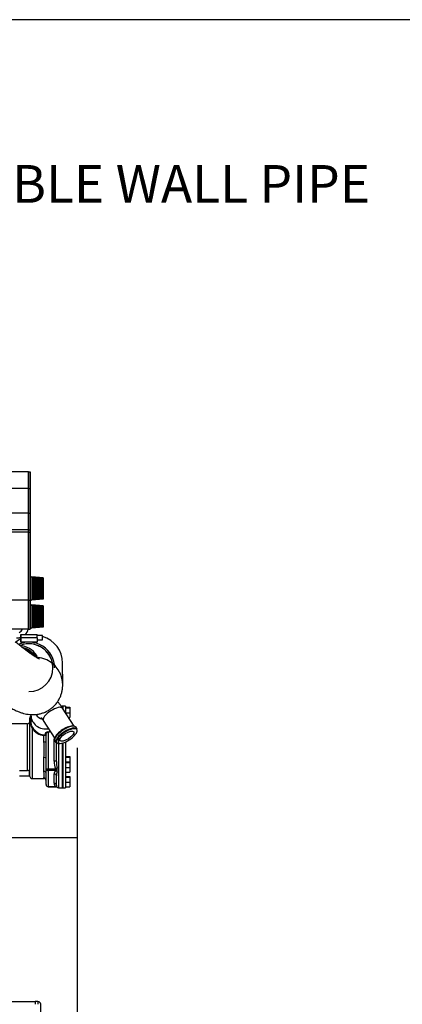
# Model space of a CAD drawing. Units: millimetres. Extents: x 0 to 201, y 0 to 289.
# Drawn here: x 86 to 107, y 234 to 289 of the extents above; entities that cross this region are included whole.
import ezdxf
from ezdxf import colors
from ezdxf.entities.mleader import LeaderData, LeaderLine
from ezdxf.enums import TextEntityAlignment as Align
from ezdxf.lldxf.tags import DXFTag
from ezdxf.math import Vec2, Vec3

# ---------------------------------------------------------------- set-up
doc = ezdxf.new("R2010")
doc.units = ezdxf.units.MM
for name, color, linetype in [('13810247', 7, 'Continuous'), ('13811027_CODO', 7, 'Continuous'), ('17011022', 7, 'Continuous'), ('17011028', 7, 'Continuous'), ('17310042', 7, 'Continuous'), ('17310043.1', 7, 'Continuous'), ('17310043.2', 7, 'Continuous'), ('19411034', 7, 'Continuous'), ('31211002_TAPA_BO', 7, 'Continuous'), ('31211003_JUNTA_T', 7, 'Continuous'), ('33411001_CUERPO_', 7, 'Continuous'), ('54082032_ABRAZAD', 7, 'Continuous'), ('54102104_M5_X_10', 7, 'Continuous'), ('60539019', 7, 'Continuous'), ('60573041.01', 7, 'Continuous'), ('DV6_Predeterminado', 7, 'Continuous'), ('Predeterminado', 7, 'Continuous')]:
    doc.layers.add(name, color=color, linetype=linetype)
doc.styles.add('SEACAD_Arial', font='arial.ttf')
tags = doc.linetypes.add('DIVIDE2', pattern=[15.875, 6.35, -3.175, 0, -3.175, 0, -3.175]).pattern_tags.tags
tags[14:15] = [DXFTag(74, 4), DXFTag(75, 0), DXFTag(340, '0'), DXFTag(46, 0.0), DXFTag(50, 0.0), DXFTag(44, 0.0), DXFTag(45, 0.0)]
tags[12:13] = [DXFTag(74, 4), DXFTag(75, 0), DXFTag(340, '0'), DXFTag(46, 0.0), DXFTag(50, 0.0), DXFTag(44, 0.0), DXFTag(45, 0.0)]
tags[10:11] = [DXFTag(74, 4), DXFTag(75, 0), DXFTag(340, '0'), DXFTag(46, 0.0), DXFTag(50, 0.0), DXFTag(44, 0.0), DXFTag(45, 0.0)]
tags[8:9] = [DXFTag(74, 4), DXFTag(75, 0), DXFTag(340, '0'), DXFTag(46, 0.0), DXFTag(50, 0.0), DXFTag(44, 0.0), DXFTag(45, 0.0)]
tags[6:7] = [DXFTag(74, 4), DXFTag(75, 0), DXFTag(340, '0'), DXFTag(46, 0.0), DXFTag(50, 0.0), DXFTag(44, 0.0), DXFTag(45, 0.0)]
tags[4:5] = [DXFTag(74, 4), DXFTag(75, 0), DXFTag(340, '0'), DXFTag(46, 0.0), DXFTag(50, 0.0), DXFTag(44, 0.0), DXFTag(45, 0.0)]
doc.dimstyles.new('SOLE', dxfattribs={"dimtxt": 2.08, "dimasz": 1.664, "dimexe": 1.04, "dimexo": 1.04, "dimgap": 0.52, "dimtad": 1, "dimlfac": 16.666667, "dimdsep": 46, "dimtxsty": 'SEACAD_Arial', "dimblk1": '_SE_FILLED', "dimblk2": '_SE_FILLED', "dimsah": 1, "dimcen": 1.04, "dimadec": 0, "dimazin": 0, "dimtfac": 0.7, "dimtdec": 3, "dimtmove": 0, "dimatfit": 3, "dimfxl": 1, "dimarcsym": 0})

# ---------------------------------------------------------------- blocks, each defined once
blk = doc.blocks.new('SE5')
at = {"layer": '13810247', "color": 7, "linetype": 'Continuous'}
for p, q in [((86.961, 257.849), (86.961, 257.846)), ((87.591, 257.792), (86.961, 257.849)), ((86.961, 257.846), (86.961, 257.833)), ((87.591, 257.789), (86.961, 257.846)), ((86.961, 257.833), (86.961, 257.81)), ((87.591, 257.777), (86.961, 257.833)), ((86.961, 257.81), (86.961, 257.777)), ((87.591, 257.756), (86.961, 257.81)), ((86.961, 257.777), (86.961, 257.735)), ((87.591, 257.726), (86.961, 257.777)), ((86.961, 257.735), (86.961, 257.685)), ((87.591, 257.688), (86.961, 257.735)), ((86.961, 257.685), (86.961, 257.628)), ((87.591, 257.643), (86.961, 257.685)), ((86.961, 257.631), (87.591, 257.593)), ((86.961, 257.628), (86.961, 257.563)), ((87.591, 257.59), (86.961, 257.628)), ((86.961, 257.572), (87.591, 257.54)), ((86.961, 257.563), (86.961, 257.494)), ((87.591, 257.532), (86.961, 257.563)), ((86.961, 257.494), (86.961, 257.419)), ((87.591, 257.468), (86.961, 257.494)), ((87.591, 257.792), (87.591, 257.789)), ((87.591, 257.789), (87.591, 257.777)), ((87.591, 257.777), (87.591, 257.756)), ((87.591, 257.756), (87.591, 257.726)), ((87.591, 257.726), (87.591, 257.688)), ((87.591, 257.688), (87.591, 257.646)), ((87.591, 257.646), (87.591, 257.64)), ((87.591, 257.643), (87.591, 257.599)), ((87.591, 257.599), (87.591, 257.593)), ((87.591, 257.593), (87.591, 257.59)), ((87.591, 257.59), (87.591, 257.547)), ((87.591, 257.547), (87.591, 257.54)), ((87.591, 257.54), (87.591, 257.532)), ((87.591, 257.532), (87.591, 257.489)), ((87.591, 257.489), (87.591, 257.482)), ((87.591, 257.482), (87.591, 257.468)), ((87.591, 257.468), (87.591, 257.427)), ((86.961, 257.419), (86.961, 257.341)), ((87.591, 257.4), (86.961, 257.419)), ((86.961, 257.341), (86.961, 257.261)), ((87.591, 257.329), (86.961, 257.341)), ((86.961, 257.261), (86.961, 257.18)), ((87.591, 257.256), (86.961, 257.261)), ((87.591, 257.182), (86.961, 257.18)), ((86.961, 257.18), (86.961, 257.099)), ((87.591, 257.109), (86.961, 257.099)), ((86.961, 257.099), (86.961, 257.021)), ((87.591, 257.037), (86.961, 257.021)), ((86.961, 257.021), (86.961, 256.944)), ((87.591, 256.967), (86.961, 256.944)), ((86.961, 256.944), (86.961, 256.873)), ((87.591, 256.902), (86.961, 256.873)), ((87.591, 257.427), (87.591, 257.419)), ((87.591, 257.419), (87.591, 257.4)), ((87.591, 257.4), (87.591, 257.361)), ((87.591, 257.361), (87.591, 257.353)), ((87.591, 257.353), (87.591, 257.329)), ((87.591, 257.329), (87.591, 257.292)), ((87.591, 257.292), (87.591, 257.284)), ((87.591, 257.284), (87.591, 257.256)), ((87.591, 257.256), (87.591, 257.223)), ((87.591, 257.223), (87.591, 257.214)), ((87.591, 257.214), (87.591, 257.182)), ((87.591, 257.182), (87.591, 257.152)), ((87.591, 257.152), (87.591, 257.144)), ((87.591, 257.144), (87.591, 257.109)), ((87.591, 257.109), (87.591, 257.083)), ((87.591, 257.083), (87.591, 257.075)), ((87.591, 257.075), (87.591, 257.037)), ((87.591, 257.037), (87.591, 257.016)), ((87.591, 257.016), (87.591, 257.008)), ((87.591, 257.008), (87.591, 256.967)), ((87.591, 256.967), (87.591, 256.952)), ((87.591, 256.952), (87.591, 256.944)), ((87.591, 256.944), (87.591, 256.902)), ((87.591, 256.902), (87.591, 256.891)), ((86.961, 256.873), (86.961, 256.806)), ((87.591, 256.841), (86.961, 256.806)), ((87.591, 256.836), (86.961, 256.801)), ((86.961, 256.806), (86.961, 256.745)), ((87.591, 256.786), (86.961, 256.745)), ((86.961, 256.745), (86.961, 256.692)), ((87.591, 256.737), (86.961, 256.692)), ((87.591, 256.696), (86.961, 256.647)), ((86.961, 256.692), (86.961, 256.647)), ((87.591, 256.663), (86.961, 256.611)), ((86.961, 256.647), (86.961, 256.611)), ((87.591, 256.638), (86.961, 256.584)), ((87.591, 256.623), (86.961, 256.566)), ((87.591, 256.616), (86.961, 256.559)), ((86.961, 256.611), (86.961, 256.584)), ((86.961, 256.584), (86.961, 256.566)), ((86.961, 256.566), (86.961, 256.559)), ((86.961, 256.559), (86.961, 256.559)), ((87.591, 256.891), (87.591, 256.884)), ((87.591, 256.884), (87.591, 256.841)), ((87.591, 256.841), (87.591, 256.836)), ((87.591, 256.836), (87.591, 256.829)), ((87.591, 256.829), (87.591, 256.786)), ((87.591, 256.786), (87.591, 256.781)), ((87.591, 256.781), (87.591, 256.737)), ((87.591, 256.737), (87.591, 256.696)), ((87.591, 256.696), (87.591, 256.663)), ((87.591, 256.663), (87.591, 256.638)), ((87.591, 256.638), (87.591, 256.623)), ((87.591, 256.623), (87.591, 256.616)), ((86.961, 256.303), (86.961, 256.3)), ((87.591, 256.246), (86.961, 256.303)), ((86.961, 256.3), (86.961, 256.286)), ((87.591, 256.243), (86.961, 256.3)), ((86.961, 256.286), (86.961, 256.263)), ((87.591, 256.231), (86.961, 256.286)), ((86.961, 256.263), (86.961, 256.231)), ((87.591, 256.21), (86.961, 256.263)), ((86.961, 256.231), (86.961, 256.189)), ((87.591, 256.18), (86.961, 256.231)), ((86.961, 256.189), (86.961, 256.139)), ((87.591, 256.142), (86.961, 256.189)), ((86.961, 256.139), (86.961, 256.082)), ((87.591, 256.097), (86.961, 256.139)), ((86.961, 256.085), (87.591, 256.047)), ((86.961, 256.082), (86.961, 256.017)), ((87.591, 256.044), (86.961, 256.082)), ((86.961, 256.026), (87.591, 255.994)), ((86.961, 256.017), (86.961, 255.947)), ((87.591, 255.986), (86.961, 256.017)), ((86.961, 255.947), (86.961, 255.873)), ((87.591, 255.922), (86.961, 255.947)), ((86.961, 255.873), (86.961, 255.795)), ((87.591, 255.854), (86.961, 255.873)), ((87.591, 256.246), (87.591, 256.243)), ((87.591, 256.243), (87.591, 256.231)), ((87.591, 256.231), (87.591, 256.21)), ((87.591, 256.21), (87.591, 256.18)), ((87.591, 256.18), (87.591, 256.142)), ((87.591, 256.142), (87.591, 256.099)), ((87.591, 256.099), (87.591, 256.094)), ((87.591, 256.097), (87.591, 256.053)), ((87.591, 256.053), (87.591, 256.047)), ((87.591, 256.047), (87.591, 256.044)), ((87.591, 256.044), (87.591, 256.001)), ((87.591, 256.001), (87.591, 255.994)), ((87.591, 255.994), (87.591, 255.986)), ((87.591, 255.986), (87.591, 255.943)), ((87.591, 255.943), (87.591, 255.935)), ((87.591, 255.935), (87.591, 255.922)), ((87.591, 255.922), (87.591, 255.88)), ((87.591, 255.88), (87.591, 255.873)), ((87.591, 255.873), (87.591, 255.854)), ((87.591, 255.854), (87.591, 255.814)), ((87.591, 255.814), (87.591, 255.806)), ((86.961, 255.795), (86.961, 255.715)), ((87.591, 255.783), (86.961, 255.795)), ((86.961, 255.715), (86.961, 255.634)), ((87.591, 255.71), (86.961, 255.715)), ((87.591, 255.636), (86.961, 255.634)), ((86.961, 255.634), (86.961, 255.553)), ((87.591, 255.563), (86.961, 255.553)), ((86.961, 255.553), (86.961, 255.474)), ((87.591, 255.491), (86.961, 255.474)), ((86.961, 255.474), (86.961, 255.398)), ((87.591, 255.421), (86.961, 255.398)), ((86.961, 255.398), (86.961, 255.326)), ((87.591, 255.356), (86.961, 255.326)), ((86.961, 255.326), (86.961, 255.26)), ((87.591, 255.295), (86.961, 255.26)), ((87.591, 255.29), (86.961, 255.254)), ((87.591, 255.806), (87.591, 255.783)), ((87.591, 255.783), (87.591, 255.746)), ((87.591, 255.746), (87.591, 255.738)), ((87.591, 255.738), (87.591, 255.71)), ((87.591, 255.71), (87.591, 255.676)), ((87.591, 255.676), (87.591, 255.668)), ((87.591, 255.668), (87.591, 255.636)), ((87.591, 255.636), (87.591, 255.606)), ((87.591, 255.606), (87.591, 255.598)), ((87.591, 255.598), (87.591, 255.563)), ((87.591, 255.563), (87.591, 255.537)), ((87.591, 255.537), (87.591, 255.529)), ((87.591, 255.529), (87.591, 255.491)), ((87.591, 255.491), (87.591, 255.47)), ((87.591, 255.47), (87.591, 255.462)), ((87.591, 255.462), (87.591, 255.421)), ((87.591, 255.421), (87.591, 255.405)), ((87.591, 255.405), (87.591, 255.398)), ((87.591, 255.398), (87.591, 255.356)), ((87.591, 255.356), (87.591, 255.345)), ((87.591, 255.345), (87.591, 255.338)), ((87.591, 255.338), (87.591, 255.295)), ((87.591, 255.295), (87.591, 255.29)), ((87.591, 255.29), (87.591, 255.283)), ((87.591, 255.283), (87.591, 255.24)), ((86.961, 255.26), (86.961, 255.199)), ((87.591, 255.24), (86.961, 255.199)), ((86.961, 255.199), (86.961, 255.146)), ((87.591, 255.191), (86.961, 255.146)), ((87.591, 255.15), (86.961, 255.101)), ((86.961, 255.146), (86.961, 255.101)), ((87.591, 255.117), (86.961, 255.064)), ((86.961, 255.101), (86.961, 255.064)), ((87.591, 255.092), (86.961, 255.037)), ((87.591, 255.077), (86.961, 255.02)), ((87.591, 255.07), (86.961, 255.013)), ((86.961, 255.064), (86.961, 255.037)), ((86.961, 255.037), (86.961, 255.02)), ((86.961, 255.02), (86.961, 255.013)), ((86.961, 255.013), (86.961, 255.013)), ((87.591, 255.24), (87.591, 255.234)), ((87.591, 255.234), (87.591, 255.191)), ((87.591, 255.191), (87.591, 255.15)), ((87.591, 255.15), (87.591, 255.117)), ((87.591, 255.117), (87.591, 255.092)), ((87.591, 255.092), (87.591, 255.077)), ((87.591, 255.077), (87.591, 255.07))]:
    blk.add_line(p, q, dxfattribs=at)
for centre, start, end in [((86.961, 257.759), 90, 180), ((86.961, 256.649), 180, 270), ((86.961, 256.213), 90, 180), ((86.961, 255.103), 180, 270)]:
    blk.add_arc(centre, 0.09, start, end, dxfattribs=at)
for points, weights in [([(86.988, 257.733), (86.974, 257.734), (86.961, 257.736)], [1.00010341631, 1.00005390684, 1]), ([(87.591, 257.646), (87.292, 257.668), (86.961, 257.693)], [1, 1.00132167646, 1]), ([(87.591, 257.599), (87.292, 257.62), (86.961, 257.642)], [1, 1.00132167674, 1]), ([(87.591, 257.547), (87.292, 257.565), (86.961, 257.584)], [1, 1.00132167575, 1]), ([(87.591, 257.489), (87.292, 257.504), (86.961, 257.521)], [1, 1.00132169286, 1]), ([(86.961, 257.507), (87.292, 257.494), (87.591, 257.482)], [1, 1.00132167642, 1]), ([(87.591, 257.427), (87.292, 257.439), (86.961, 257.452)], [1, 1.0013216765, 1]), ([(86.961, 257.438), (87.292, 257.428), (87.591, 257.419)], [1, 1.00132167666, 1]), ([(87.591, 257.361), (87.292, 257.37), (86.961, 257.38)], [1, 1.00132167649, 1]), ([(86.961, 257.365), (87.292, 257.358), (87.591, 257.353)], [1, 1.00132167649, 1]), ([(87.591, 257.292), (87.292, 257.298), (86.961, 257.305)], [1, 1.00132167656, 1]), ([(86.961, 257.289), (87.292, 257.286), (87.591, 257.284)], [1, 1.00132169288, 1]), ([(87.591, 257.223), (87.292, 257.225), (86.961, 257.228)], [1, 1.00132167657, 1]), ([(86.961, 257.212), (87.292, 257.213), (87.591, 257.214)], [1, 1.00132167695, 1]), ([(87.591, 257.152), (87.292, 257.152), (86.961, 257.15)], [1, 1.00132167639, 1]), ([(86.961, 257.135), (87.292, 257.14), (87.591, 257.144)], [1, 1.00132169287, 1]), ([(87.591, 257.083), (87.292, 257.079), (86.961, 257.074)], [1, 1.00132167656, 1]), ([(86.961, 257.059), (87.292, 257.067), (87.591, 257.075)], [1, 1.00132167653, 1]), ([(87.591, 257.016), (87.292, 257.008), (86.961, 257)], [1, 1.0013216765, 1]), ([(86.961, 256.985), (87.292, 256.997), (87.591, 257.008)], [1, 1.0013216927, 1]), ([(87.591, 256.952), (87.292, 256.941), (86.961, 256.929)], [1, 1.00132169296, 1]), ([(86.961, 256.915), (87.292, 256.93), (87.591, 256.944)], [1, 1.00132169311, 1]), ([(87.591, 256.891), (87.292, 256.877), (86.961, 256.862)], [1, 1.0013216765, 1]), ([(86.961, 256.849), (87.292, 256.868), (87.591, 256.884)], [1, 1.00132167655, 1]), ([(86.961, 256.789), (87.292, 256.81), (87.591, 256.829)], [1, 1.00132169319, 1]), ([(86.961, 256.735), (87.292, 256.759), (87.591, 256.781)], [1, 1.00132170769, 1]), ([(86.961, 256.689), (87.205, 256.708), (87.431, 256.726)], [1, 1.00097445544, 1.00051202148]), ([(86.988, 256.187), (86.974, 256.188), (86.961, 256.189)], [1.00010341631, 1.00005390684, 1]), ([(87.591, 256.099), (87.292, 256.122), (86.961, 256.146)], [1, 1.00132167646, 1]), ([(87.591, 256.053), (87.292, 256.073), (86.961, 256.096)], [1, 1.00132167674, 1]), ([(87.591, 256.001), (87.292, 256.018), (86.961, 256.038)], [1, 1.00132167575, 1]), ([(87.591, 255.943), (87.292, 255.958), (86.961, 255.975)], [1, 1.00132169286, 1]), ([(86.961, 255.961), (87.292, 255.948), (87.591, 255.935)], [1, 1.00132167642, 1]), ([(87.591, 255.88), (87.292, 255.893), (86.961, 255.906)], [1, 1.0013216765, 1]), ([(86.961, 255.892), (87.292, 255.882), (87.591, 255.873)], [1, 1.00132167666, 1]), ([(87.591, 255.814), (87.292, 255.824), (86.961, 255.834)], [1, 1.00132167649, 1]), ([(86.961, 255.818), (87.292, 255.812), (87.591, 255.806)], [1, 1.00132167649, 1]), ([(87.591, 255.746), (87.292, 255.752), (86.961, 255.758)], [1, 1.00132167656, 1]), ([(86.961, 255.743), (87.292, 255.74), (87.591, 255.738)], [1, 1.00132169288, 1]), ([(87.591, 255.676), (87.292, 255.679), (86.961, 255.681)], [1, 1.00132167657, 1]), ([(86.961, 255.666), (87.292, 255.667), (87.591, 255.668)], [1, 1.00132167695, 1]), ([(87.591, 255.606), (87.292, 255.605), (86.961, 255.604)], [1, 1.00132167639, 1]), ([(86.961, 255.589), (87.292, 255.594), (87.591, 255.598)], [1, 1.00132169287, 1]), ([(87.591, 255.537), (87.292, 255.533), (86.961, 255.528)], [1, 1.00132167656, 1]), ([(86.961, 255.513), (87.292, 255.521), (87.591, 255.529)], [1, 1.00132167653, 1]), ([(87.591, 255.47), (87.292, 255.462), (86.961, 255.454)], [1, 1.0013216765, 1]), ([(86.961, 255.439), (87.292, 255.451), (87.591, 255.462)], [1, 1.0013216927, 1]), ([(87.591, 255.405), (87.292, 255.395), (86.961, 255.383)], [1, 1.00132169296, 1]), ([(86.961, 255.369), (87.292, 255.384), (87.591, 255.398)], [1, 1.00132169311, 1]), ([(87.591, 255.345), (87.292, 255.331), (86.961, 255.316)], [1, 1.0013216765, 1]), ([(86.961, 255.303), (87.292, 255.321), (87.591, 255.338)], [1, 1.00132167655, 1]), ([(86.961, 255.243), (87.292, 255.264), (87.591, 255.283)], [1, 1.00132169319, 1]), ([(86.961, 255.189), (87.292, 255.213), (87.591, 255.234)], [1, 1.00132170769, 1]), ([(86.961, 255.143), (87.205, 255.162), (87.431, 255.18)], [1, 1.00097445544, 1.00051202148])]:
    blk.add_rational_spline(points, weights, degree=2, dxfattribs=at)
at = {"layer": '13811027_CODO', "color": 7, "linetype": 'Continuous'}
for p, q in [((89.3, 249.604), (88.665, 250.6)), ((87.602, 249.923), (88.237, 248.927)), ((89.466, 249.455), (89.406, 249.549)), ((88.242, 248.808), (88.302, 248.714))]:
    blk.add_line(p, q, dxfattribs=at)
for centre, major_axis, ratio, start_param, end_param in [((88.134, 250.262), (-0.531, -0.338), 0.365998, 3.141593, 6.283185), ((87.759, 250.533), (0.63, 0), 0.906308, 3.648225, 4.369905), ((88.824, 249.179), (0.582, 0.371), 0.365998, 0, 3.141593), ((88.884, 249.084), (-0.582, -0.371), 0.365998, 3.141593, 6.283185), ((88.809, 249.202), (0.557, 0.355), 0.365998, 0.351638, 2.761339), ((88.794, 249.226), (-0.531, -0.338), 0.365998, 3.490754, 5.934024), ((88.899, 249.061), (0.557, 0.355), 0.365998, 0.265184, 2.912531), ((88.899, 249.061), (0.557, 0.355), 0.365998, 3.616802, 6.117888), ((88.899, 249.061), (0.557, 0.355), 0.365998, 0, 0.265184), ((88.899, 249.061), (0.557, 0.355), 0.365998, 6.117888, 6.283185), ((88.899, 249.061), (0.557, 0.355), 0.365998, 2.912531, 3.616802)]:
    blk.add_ellipse(centre, major_axis=major_axis, ratio=ratio, start_param=start_param, end_param=end_param, dxfattribs=at)
blk.add_ellipse((88.899, 249.061), major_axis=(-0.38, -0.242), ratio=0.365998, dxfattribs=at)
for points, knots in [([(88.665, 250.6), (88.648, 250.626), (88.606, 250.691), (88.526, 250.804), (88.45, 250.897), (88.402, 250.948), (88.389, 250.962)], [0, 0, 0, 0, 0.0363631, 0.1084805, 0.1853142, 0.2142947, 0.2142947, 0.2142947, 0.2142947]), ([(87.478, 250.092), (87.478, 250.092), (87.479, 250.091), (87.489, 250.08), (87.515, 250.049), (87.554, 249.997), (87.583, 249.952), (87.602, 249.923)], [0.7966918, 0.7966918, 0.7966918, 0.7966918, 0.8085232, 0.8475669, 0.8913419, 0.9408157, 1, 1, 1, 1])]:
    blk.add_open_spline(points, degree=3, knots=knots, dxfattribs=at)
at = {"layer": '17011022', "color": 7, "linetype": 'Continuous'}
for centre, radius, start, end in [((86.213, 252.835), 1.23, 33.6207, 85.501), ((86.214, 252.835), 1.14, 32.4484, 77.3003), ((86.213, 252.835), 1.08, 40.8691, 69.1679), ((86.214, 252.835), 1.08, 40.3327, 68.5404), ((86.213, 252.835), 1.08, 39.7164, 68.1916), ((87.981, 252.282), 1.454, 121.0874, 124.6323)]:
    blk.add_arc(centre, radius, start, end, dxfattribs=at)
blk.add_open_spline([(87.222, 253.382), (87.224, 253.384), (87.236, 253.395), (87.249, 253.426), (87.253, 253.468), (87.246, 253.504), (87.233, 253.52), (87.229, 253.525)], degree=3, knots=[0, 0, 0, 0, 0.039379, 0.32797, 0.594584, 0.871997, 1, 1, 1, 1], dxfattribs=at)
at = {"layer": '17011028', "color": 7, "linetype": 'Continuous'}
blk.add_line((86.289, 246.868), (86.824, 246.866), dxfattribs=at)
blk.add_ellipse((86.827, 247.526), major_axis=(0.003, 0.66), ratio=0.007557, start_param=2.202472, end_param=3.444258, dxfattribs=at)
at = {"layer": '17310042', "color": 7, "linetype": 'Continuous'}
for major_axis, start_param, end_param in [((-0.36, 0), 1.983629, 2.783251), ((-0.66, 0), 2.381214, 2.949103), ((-0.66, 0), 1.570796, 1.944842)]:
    blk.add_ellipse((86.121, 255.077), major_axis=major_axis, ratio=0.90549, start_param=start_param, end_param=end_param, dxfattribs=at)
at = {"layer": '17310043.1', "color": 7, "linetype": 'Continuous'}
for p, q in [((86.781, 263.649), (86.781, 262.719)), ((86.781, 263.649), (86.871, 263.649)), ((86.871, 263.649), (86.871, 262.719)), ((86.781, 262.719), (86.781, 261.365)), ((86.781, 262.719), (86.871, 262.719)), ((86.871, 262.719), (86.871, 261.365)), ((86.781, 261.365), (86.781, 260.442)), ((86.781, 261.365), (86.871, 261.365)), ((86.871, 261.365), (86.871, 260.442)), ((86.781, 260.442), (86.781, 260.312)), ((86.781, 260.442), (86.871, 260.442)), ((86.781, 260.312), (86.781, 256.569)), ((86.781, 260.312), (86.871, 260.312)), ((86.871, 260.442), (86.871, 260.312)), ((86.871, 260.312), (86.871, 256.569)), ((86.781, 256.569), (86.781, 254.963)), ((86.781, 256.569), (86.871, 256.569)), ((86.871, 256.569), (86.871, 254.963)), ((86.781, 254.963), (86.871, 254.963))]:
    blk.add_line(p, q, dxfattribs=at)
at = {"layer": '17310043.2', "color": 7, "linetype": 'Continuous'}
for p, q in [((86.781, 263.649), (84.081, 263.649)), ((86.781, 262.719), (86.781, 263.649)), ((86.781, 262.719), (84.081, 262.719)), ((86.781, 261.365), (86.781, 262.719)), ((86.781, 261.365), (84.21, 261.365)), ((86.781, 260.442), (86.781, 261.365)), ((86.781, 260.442), (84.081, 260.442)), ((86.781, 260.312), (84.081, 260.312)), ((86.781, 260.312), (86.781, 260.442)), ((86.781, 256.569), (86.781, 260.312)), ((86.781, 256.569), (84.081, 256.569)), ((86.781, 254.963), (86.781, 256.569)), ((86.781, 254.963), (85.431, 254.963))]:
    blk.add_line(p, q, dxfattribs=at)
at = {"layer": '19411034', "color": 7, "linetype": 'Continuous'}
blk.add_line((88.674, 251.896), (88.669, 253.092), dxfattribs=at)
for centre, start_param, end_param in [((87.109, 253.086), 2.065956, 2.281339), ((87.109, 253.086), 0, 1.271799), ((87.114, 251.889), 0, 1.495267), ((87.114, 251.889), 6.270447, 6.283185)]:
    blk.add_ellipse(centre, major_axis=(1.56, 0.007), ratio=0.979924, start_param=start_param, end_param=end_param, dxfattribs=at)
for points, knots in [([(87.401, 253.305), (87.401, 253.305), (87.396, 253.308), (87.37, 253.32), (87.322, 253.345), (87.253, 253.385), (87.161, 253.44), (87.05, 253.512), (86.92, 253.6), (86.773, 253.704), (86.613, 253.822), (86.442, 253.953), (86.268, 254.09), (86.134, 254.199), (86.069, 254.253), (86.057, 254.263)], [0.5739839, 0.5739839, 0.5739839, 0.5739839, 0.5933759, 0.619807, 0.6487014, 0.6801821, 0.714146, 0.7503209, 0.7883463, 0.8278477, 0.8684844, 0.9099693, 0.9520698, 0.9925847, 1, 1, 1, 1]), ([(85.232, 250.975), (85.245, 250.966), (85.329, 250.909), (85.486, 250.807), (85.702, 250.676), (85.929, 250.55), (86.143, 250.447), (86.342, 250.369), (86.51, 250.316), (86.677, 250.277), (86.848, 250.252), (87.025, 250.244), (87.207, 250.254), (87.392, 250.284), (87.576, 250.335), (87.755, 250.409), (87.925, 250.504), (88.089, 250.623), (88.24, 250.766), (88.373, 250.928), (88.48, 251.101), (88.564, 251.281), (88.623, 251.464), (88.66, 251.646), (88.673, 251.795), (88.674, 251.871), (88.674, 251.896)], [0.2304973, 0.2304973, 0.2304973, 0.2304973, 0.2383654, 0.2840109, 0.3317107, 0.3830571, 0.4417698, 0.4804945, 0.5143885, 0.5454713, 0.5751345, 0.6043033, 0.6334281, 0.6626339, 0.6919378, 0.721303, 0.7507076, 0.7801392, 0.8124272, 0.8437951, 0.8742657, 0.9039604, 0.9329894, 0.9614492, 0.9894315, 1, 1, 1, 1])]:
    blk.add_open_spline(points, degree=3, knots=knots, dxfattribs=at)
at = {"layer": '31211002_TAPA_BO', "color": 7, "linetype": 'Continuous'}
for p, q in [((88.674, 250.709), (88.674, 250.587)), ((88.824, 250.709), (88.674, 250.709)), ((88.824, 250.709), (88.824, 250.351)), ((88.674, 248.687), (88.674, 246.209)), ((88.824, 248.745), (88.824, 246.209)), ((88.674, 246.209), (88.824, 246.209))]:
    blk.add_line(p, q, dxfattribs=at)
at = {"layer": '31211003_JUNTA_T', "color": 7, "linetype": 'Continuous'}
for p, q in [((88.659, 250.709), (88.659, 250.621)), ((88.674, 250.709), (88.659, 250.709)), ((88.674, 250.709), (88.674, 250.587)), ((88.659, 248.682), (88.659, 246.209)), ((88.674, 248.687), (88.674, 246.209)), ((88.659, 246.209), (88.674, 246.209))]:
    blk.add_line(p, q, dxfattribs=at)
at = {"layer": '33411001_CUERPO_', "color": 7, "linetype": 'Continuous'}
for p, q in [((88.659, 250.709), (88.592, 250.709)), ((88.659, 250.621), (88.659, 250.709)), ((86.859, 246.839), (86.859, 250.079)), ((86.919, 250.216), (86.919, 249.802)), ((86.739, 249.749), (85.858, 249.749)), ((86.739, 247.169), (86.739, 249.749)), ((86.979, 249.503), (86.979, 246.719)), ((87.639, 248.749), (87.639, 249.093)), ((87.73, 249.162), (87.73, 249.227)), ((87.759, 248.769), (87.759, 249.2)), ((87.879, 249.285), (87.879, 247.256)), ((88.209, 247.681), (88.209, 248.902)), ((88.329, 247.671), (88.329, 248.891)), ((88.449, 249.057), (88.449, 246.209)), ((88.659, 246.209), (88.659, 248.682)), ((87.639, 247.118), (87.639, 247.876)), ((87.759, 247.267), (87.759, 247.835)), ((86.289, 247.169), (86.739, 247.169)), ((87.759, 247.026), (87.759, 247.267)), ((87.879, 247.256), (88.269, 247.256)), ((87.879, 247.158), (87.879, 247.256)), ((87.879, 247.158), (87.879, 246.28)), ((88.269, 247.158), (87.879, 247.158)), ((86.979, 246.719), (87.639, 246.719)), ((87.639, 246.748), (87.639, 246.719)), ((87.759, 246.388), (87.759, 246.63)), ((88.209, 246.46), (88.209, 246.978)), ((88.329, 246.351), (88.329, 246.869)), ((87.879, 246.28), (88.269, 246.28)), ((87.879, 246.28), (87.879, 246.268)), ((87.879, 246.268), (88.298, 246.268)), ((88.449, 246.209), (88.659, 246.209))]:
    blk.add_line(p, q, dxfattribs=at)
for centre, radius, start, end in [((86.739, 249.869), 0.12, 270, 0), ((86.979, 250.079), 0.12, 120, 180), ((87.428, 249.769), 0.522, 168.2513, 210.5842), ((87.748, 250.006), 0.919, 213.1434, 263.1493), ((87.753, 250.012), 0.887, 212.6116, 262.8642), ((57.15, 248.302), 30.613, 359.1262, 0.8738), ((89.34, 248.957), 1.133, 179.5427, 182.8007), ((74.482, 248.312), 13.164, 358.0989, 1.9011), ((89.34, 247.626), 1.133, 177.1953, 199.0425), ((90.036, 247.614), 1.708, 178.0764, 190.9804), ((86.739, 247.049), 0.12, 0, 90), ((88.453, 246.996), 0.245, 138.5526, 184.2748), ((88.073, 247.193), 0.302, 341.6651, 18.3349), ((86.979, 246.839), 0.12, 180, 270), ((85.326, 246.933), 2.32, 355.4205, 4.5795), ((87.639, 246.599), 0.12, 0, 90), ((82.348, 246.828), 5.414, 357.9036, 2.0964), ((88.99, 246.898), 0.662, 162.4036, 182.54), ((87.879, 246.388), 0.12, 180, 270), ((88.453, 246.442), 0.245, 175.7209, 221.4517), ((88.449, 246.329), 0.12, 210.7669, 270)]:
    blk.add_arc(centre, radius, start, end, dxfattribs=at)
for centre, major_axis, ratio, start_param, end_param in [((87.759, 250.216), (-0.84, 0), 0.906308, 6.236627, 6.283185), ((87.759, 250.216), (-0.84, 0), 0.906308, 0, 1.732797), ((86.979, 249.521), (0.0257, 0.0155), 0.540422, 4.396652, 6.058827), ((87.759, 250.273), (0, -0.974), 0.862797, 0.138372, 0.26413), ((87.879, 249.282), (-0.0047, 0.0296), 0.013837, -1.484631, -0.431924), ((87.759, 250.276), (0, -1.001), 0.869333, 0.138372, 0.271297), ((87.639, 249.104), (0.0039, 0.0297), 0.050387, 4.342459, 5.850719), ((87.639, 248.769), (-0.12, 0), 0.166641, 1.570796, 3.141593), ((87.729, 249.2), (-0.03, 0), 0.906308, 3.141593, 4.677899), ((87.729, 249.135), (-0.03, 0), 0.906308, 3.141593, 4.677899), ((88.209, 248.891), (-0.12, 0), 0.087156, 4.532469, 4.712389), ((87.639, 247.835), (0.12, 0), 0.335329, 0, 1.570796), ((88.209, 247.671), (-0.12, 0), 0.087156, 3.141593, 4.712389), ((87.879, 247.267), (-0.12, 0), 0.906308, 0, 1.570796), ((87.879, 247.267), (-0.12, 0), 0.087156, 0, 1.570796), ((88.269, 247.246), (0.111, 0.045), 0.080824, 0.600813, 1.53807), ((88.269, 247.049), (-0.0868, 0.0829), 0.840463, 4.45138, 5.388636), ((87.639, 247.026), (0.12, 0), 0.770596, 0, 1.570796), ((87.639, 246.63), (0.12, 0), 0.983548, 0, 1.570796), ((88.209, 246.869), (-0.12, 0), 0.906308, 3.141593, 4.712389), ((87.879, 246.388), (-0.12, 0), 0.906308, 0, 1.570796), ((88.209, 246.351), (-0.12, 0), 0.906308, 3.141593, 4.712389), ((88.269, 246.171), (-0.0868, -0.0829), 0.840463, 3.195386, 4.036142)]:
    blk.add_ellipse(centre, major_axis=major_axis, ratio=ratio, start_param=start_param, end_param=end_param, dxfattribs=at)
for points, knots in [([(86.919, 249.802), (86.919, 249.782), (86.92, 249.762), (86.925, 249.731), (86.927, 249.72), (86.932, 249.698), (86.935, 249.687), (86.946, 249.653), (86.955, 249.631), (86.977, 249.584), (86.99, 249.56), (87.006, 249.533)], [0.5123469, 0.5123469, 0.5123469, 0.5123469, 0.625, 0.625, 0.6875, 0.6875, 0.75, 0.75, 0.875, 0.875, 1, 1, 1, 1]), ([(87.73, 249.227), (87.73, 249.236), (87.733, 249.245), (87.743, 249.257), (87.747, 249.261), (87.756, 249.269), (87.762, 249.273), (87.775, 249.28), (87.782, 249.283), (87.798, 249.29), (87.806, 249.293), (87.824, 249.298), (87.834, 249.301), (87.854, 249.305), (87.864, 249.307), (87.875, 249.309)], [0, 0, 0, 0, 0.25, 0.25, 0.375, 0.375, 0.5, 0.5, 0.625, 0.625, 0.75, 0.75, 0.875, 0.875, 1, 1, 1, 1]), ([(87.759, 249.135), (87.759, 249.132), (87.758, 249.129), (87.755, 249.123), (87.753, 249.12), (87.747, 249.114), (87.743, 249.111), (87.734, 249.106), (87.729, 249.104), (87.712, 249.098), (87.699, 249.095), (87.67, 249.092), (87.655, 249.092), (87.639, 249.093)], [0, 0, 0, 0, 0.125, 0.125, 0.25, 0.25, 0.375, 0.375, 0.5, 0.5, 0.75, 0.75, 1, 1, 1, 1]), ([(87.643, 249.131), (87.649, 249.13), (87.654, 249.13), (87.666, 249.13), (87.671, 249.13), (87.687, 249.131), (87.697, 249.134), (87.713, 249.14), (87.719, 249.144), (87.728, 249.153), (87.73, 249.157), (87.73, 249.162)], [0, 0, 0, 0, 0.125, 0.125, 0.25, 0.25, 0.5, 0.5, 0.75, 0.75, 1, 1, 1, 1]), ([(87.879, 249.285), (87.87, 249.283), (87.861, 249.281), (87.845, 249.276), (87.837, 249.274), (87.814, 249.265), (87.801, 249.258), (87.785, 249.247), (87.78, 249.243), (87.773, 249.235), (87.769, 249.231), (87.764, 249.222), (87.762, 249.218), (87.759, 249.209), (87.759, 249.205), (87.759, 249.2)], [0, 0, 0, 0, 0.125, 0.125, 0.25, 0.25, 0.5, 0.5, 0.625, 0.625, 0.75, 0.75, 0.875, 0.875, 1, 1, 1, 1]), ([(88.269, 247.256), (88.277, 247.247), (88.284, 247.238), (88.293, 247.223), (88.295, 247.218), (88.299, 247.208), (88.3, 247.203), (88.3, 247.193), (88.299, 247.189), (88.295, 247.18), (88.293, 247.177), (88.284, 247.167), (88.277, 247.162), (88.269, 247.158)], [0, 0, 0, 0, 0.25, 0.25, 0.375, 0.375, 0.5, 0.5, 0.625, 0.625, 0.75, 0.75, 1, 1, 1, 1]), ([(88.299, 246.268), (88.299, 246.268), (88.298, 246.269), (88.295, 246.269), (88.293, 246.27), (88.284, 246.273), (88.277, 246.276), (88.269, 246.28)], [0.5744291, 0.5744291, 0.5744291, 0.5744291, 0.625, 0.625, 0.75, 0.75, 1, 1, 1, 1]), ([(88.299, 246.268), (88.301, 246.268), (88.311, 246.269), (88.328, 246.265), (88.344, 246.26), (88.352, 246.256), (88.354, 246.254), (88.355, 246.254)], [0, 0, 0, 0, 0.042111, 0.1913578, 0.3079582, 0.3939312, 0.4349878, 0.4349878, 0.4349878, 0.4349878]), ([(88.329, 246.351), (88.329, 246.332), (88.33, 246.314), (88.336, 246.289), (88.339, 246.281), (88.343, 246.272), (88.344, 246.27), (88.345, 246.268)], [0, 0, 0, 0, 0.5, 0.5, 0.75, 0.75, 0.7994162, 0.7994162, 0.7994162, 0.7994162])]:
    blk.add_open_spline(points, degree=3, knots=knots, dxfattribs=at)
at = {"layer": '54082032_ABRAZAD', "color": 7, "linetype": 'Continuous'}
for p, q in [((86.361, 254.665), (86.362, 254.665)), ((86.361, 254.665), (86.361, 254.665)), ((86.361, 254.245), (86.361, 254.485)), ((86.362, 254.245), (86.361, 254.245)), ((86.362, 254.665), (87.262, 254.665)), ((86.362, 254.665), (86.362, 254.665)), ((86.362, 254.245), (86.362, 254.485)), ((86.362, 254.485), (86.362, 254.245)), ((87.262, 254.485), (86.362, 254.485)), ((86.362, 254.485), (86.362, 254.245)), ((86.362, 254.485), (86.362, 254.485)), ((87.262, 254.245), (86.362, 254.245)), ((86.362, 254.245), (86.362, 254.245)), ((86.362, 254.245), (86.362, 254.245)), ((86.497, 254.209), (86.496, 254.209)), ((86.497, 254.209), (86.497, 254.209)), ((86.54, 254.219), (86.541, 254.219)), ((86.54, 254.219), (86.54, 254.219)), ((86.541, 254.219), (86.541, 254.219)), ((86.541, 254.219), (86.541, 254.219)), ((86.79, 254.245), (86.789, 254.245)), ((86.789, 254.245), (86.789, 254.245)), ((86.812, 254.245), (86.812, 254.245)), ((86.812, 254.245), (86.812, 254.245)), ((87.562, 254.605), (87.262, 254.605)), ((87.262, 254.485), (87.262, 254.245)), ((87.262, 254.365), (87.562, 254.365)), ((86.835, 254.155), (86.834, 254.155)), ((86.834, 254.155), (86.834, 254.155)), ((86.834, 254.155), (86.834, 254.155)), ((86.834, 254.155), (86.834, 254.155)), ((87.063, 254.131), (87.064, 254.131)), ((87.064, 254.131), (87.065, 254.131)), ((87.108, 254.122), (87.108, 254.121)), ((87.108, 254.122), (87.108, 254.121)), ((87.109, 254.121), (87.108, 254.121)), ((87.108, 254.121), (87.108, 254.121)), ((87.327, 254.05), (87.328, 254.05)), ((87.328, 254.05), (87.329, 254.05)), ((87.369, 254.032), (87.368, 254.032)), ((87.369, 254.032), (87.368, 254.032)), ((87.37, 254.032), (87.369, 254.032)), ((87.369, 254.032), (87.369, 254.032)), ((87.569, 253.916), (87.57, 253.916)), ((87.569, 253.916), (87.569, 253.916)), ((87.606, 253.89), (87.605, 253.89)), ((87.605, 253.89), (87.605, 253.89)), ((87.606, 253.89), (87.606, 253.89)), ((87.606, 253.89), (87.606, 253.89)), ((87.778, 253.735), (87.778, 253.735)), ((87.808, 253.702), (87.808, 253.701)), ((87.808, 253.701), (87.808, 253.701))]:
    blk.add_line(p, q, dxfattribs=at)
for centre, radius, start, end in [((86.812, 252.835), 1.41, 0, 114.1643), ((86.812, 252.835), 1.41, 90, 114.1468), ((86.812, 252.835), 1.41, 90, 114.1454), ((86.811, 252.835), 1.41, 90, 114.1279), ((86.811, 252.835), 1.41, 101.0849, 102.9151), ((86.812, 252.835), 1.41, 101.0849, 102.9151), ((86.812, 252.835), 1.41, 101.0849, 102.9151), ((86.812, 252.835), 1.41, 101.0849, 102.9151), ((86.812, 252.835), 1.41, 90, 90.9151), ((86.812, 252.835), 1.41, 90, 90.9151), ((86.811, 252.835), 1.41, 90, 90.9151), ((86.812, 252.835), 1.41, 90, 90.9151), ((86.812, 252.835), 1.32, 0, 110.9054), ((86.811, 252.835), 1.32, 89.0225, 90), ((86.812, 252.835), 1.32, 89.0225, 90), ((86.812, 252.835), 1.32, 89.0225, 90), ((86.812, 252.835), 1.32, 0, 90), ((86.812, 252.835), 1.32, 89.0225, 90), ((86.811, 252.835), 1.32, 77.0225, 78.9775), ((86.812, 252.835), 1.32, 77.0225, 78.9775), ((86.812, 252.835), 1.32, 77.0225, 78.9775), ((86.812, 252.835), 1.32, 77.0225, 78.9775), ((86.811, 252.835), 1.32, 65.0225, 66.9775), ((86.812, 252.835), 1.32, 65.0225, 66.9775), ((86.812, 252.835), 1.32, 65.0225, 66.9775), ((86.812, 252.835), 1.32, 65.0225, 66.9775), ((86.812, 252.835), 1.32, 53.0225, 54.9775), ((86.811, 252.835), 1.32, 53.0225, 54.9775), ((86.812, 252.835), 1.32, 53.0225, 54.9775), ((86.812, 252.835), 1.32, 53.0225, 54.9775), ((86.812, 252.835), 1.32, 41.0225, 42.9775), ((86.812, 252.835), 1.32, 41.0225, 42.9775), ((86.812, 252.835), 1.32, 41.0225, 42.9775), ((86.812, 252.835), 1.32, 29.0225, 30.9775), ((86.812, 252.835), 1.32, 270, 0)]:
    blk.add_arc(centre, radius, start, end, dxfattribs=at)
for centre, major_axis, start_param, end_param in [((86.361, 254.485), (0, -0.18), 1.570796, 3.141593), ((86.361, 254.485), (0, 0.18), 0, 1.570796), ((86.362, 254.485), (0, -0.18), 1.570796, 3.141593), ((86.362, 254.485), (0, 0.18), 0, 1.570796), ((87.262, 254.485), (0, 0.18), 4.712389, 6.283185), ((87.562, 254.485), (0, -0.12), 0, 3.141593)]:
    blk.add_ellipse(centre, major_axis=major_axis, ratio=0.000879, start_param=start_param, end_param=end_param, dxfattribs=at)
at = {"layer": '54102104_M5_X_10', "color": 7, "linetype": 'Continuous'}
for p, q in [((88.824, 250.654), (89.064, 250.654)), ((88.824, 250.627), (89.064, 250.627)), ((89.064, 250.654), (89.064, 250.627)), ((89.064, 250.627), (89.064, 250.345)), ((88.828, 250.345), (89.064, 250.345)), ((88.991, 250.089), (89.064, 250.089)), ((89.064, 250.345), (89.064, 250.089)), ((88.824, 247.93), (89.064, 247.93)), ((88.824, 247.903), (89.064, 247.903)), ((89.064, 247.93), (89.064, 247.903)), ((89.064, 247.903), (89.064, 247.64)), ((88.824, 247.64), (89.064, 247.64)), ((88.824, 247.613), (89.064, 247.613)), ((88.824, 247.331), (89.064, 247.331)), ((89.064, 247.64), (89.064, 247.613)), ((89.064, 247.613), (89.064, 247.331)), ((89.064, 247.331), (89.064, 247.075)), ((88.824, 247.075), (89.064, 247.075)), ((88.824, 246.829), (89.064, 246.829)), ((88.824, 246.802), (89.064, 246.802)), ((89.064, 246.829), (89.064, 246.802)), ((89.064, 246.802), (89.064, 246.519)), ((88.824, 246.519), (89.064, 246.519)), ((88.824, 246.264), (89.064, 246.264)), ((89.064, 246.519), (89.064, 246.264))]:
    blk.add_line(p, q, dxfattribs=at)
at = {"layer": '60539019', "color": 7, "linetype": 'Continuous'}
for p, q in [((87.159, 234.419), (87.159, 234.269)), ((87.309, 234.419), (87.159, 234.419)), ((87.309, 234.419), (87.309, 234.269)), ((87.459, 230.969), (87.459, 234.269))]:
    blk.add_line(p, q, dxfattribs=at)
blk.add_arc((87.309, 234.269), 0.15, 0, 90, dxfattribs=at)
at = {"layer": '60573041.01', "color": 7, "linetype": 'Continuous'}
blk.add_line((29.259, 234.419), (87.159, 234.419), dxfattribs=at)
at = {"layer": 'DV6_Predeterminado', "color": 7, "linetype": 'DIVIDE2'}
blk.add_line((27.279, 243.479), (89.453, 243.479), dxfattribs=at)
blk = doc.blocks.new('DMBLK32')
at = {"layer": 'Predeterminado', "linetype": 'Continuous'}
for points in [[(28.943, 211.853), (28.943, 212.408), (27.279, 212.13)], [(87.802, 211.853), (89.466, 212.13), (87.802, 212.408)]]:
    blk.add_hatch(color=7, dxfattribs=at).paths.add_polyline_path(points)
at = {"layer": 'Predeterminado', "color": 7, "linetype": 'Continuous'}
for p, q in [((89.466, 248.415), (89.466, 211.09)), ((27.279, 234.039), (27.279, 211.09)), ((27.279, 212.13), (89.466, 212.13))]:
    blk.add_line(p, q, dxfattribs=at)
at = {"layer": 'Predeterminado', "color": 7, "linetype": 'Continuous', "style": 'SEACAD_Arial'}
blk.add_text('1036.4', height=2.08, dxfattribs=at).set_placement((53.896, 214.73), align=Align.TOP_LEFT)
blk = doc.blocks.new('_SE_FILLED')
at = {"color": 0}
blk.add_line((0, 0), (-1, 0), dxfattribs=at)
blk.add_solid([(0, 0), (-1, -0.1665), (-1, 0.1665), (0, 0)], dxfattribs=at)

msp = doc.modelspace()

# ---------------------------------------------------------------- linework, layer by layer
at = {"layer": 'Predeterminado', "color": 7, "linetype": 'Continuous'}
msp.add_line((201.42586, 288.582), (7.8518, 288.582), dxfattribs=at)

# ---------------------------------------------------------------- block references
at = {"layer": 'Predeterminado'}
msp.add_blockref('SE5', (0, 0), dxfattribs=at)

# ---------------------------------------------------------------- dimensions: what is measured, and where the dimension line sits
at = {"layer": 'Predeterminado', "color": 7, "linetype": 'Continuous'}
dim = msp.add_linear_dim(base=(89.46567, 212.13045), p1=(27.27872, 251.87919), p2=(89.46567, 249.45505), text='\\A1;<>', dimstyle='SOLE', override={"dimdec": 1}, dxfattribs=at)
dim.commit()
dim.dimension.update_dxf_attribs({"geometry": 'DMBLK32', "text_midpoint": (58.37219, 212.13045), "dimtype": 160})

# ---------------------------------------------------------------- leaders
ml = msp.add_multileader_mtext('Standard', dxfattribs=at)
ml.set_content('{\\pxsm0.9;\\fArial|b0||i0||c0|p34;\\W1.;FUEL LEAK DOUBLE WALL PIPE\\P}', color=256)
ml.set_leader_properties()
ml.build(insert=Vec2(0, 0))
ml.multileader.update_dxf_attribs({"dogleg_length": 0, "arrow_head_size": 1.664})
ctx = ml.context
ctx.base_point, ctx.char_height, ctx.arrow_head_size, ctx.landing_gap_size = Vec3(62.91621, 280.46541), 2.08, 1.664, 0.728
notes = []
notes.append((ctx, [(0, (1, 1, 0), (64.18821, 279.50541), (1, 0), 0, [(0, [(67.23898, 265.21763)], 0, [])])]))
ctx.mtext.insert = Vec3(64.91621, 280.56309)
for ctx, leaders in notes:
    for number, flags, end, landing, length, lines in leaders:
        leader = LeaderData()
        leader.index, (leader.has_last_leader_line, leader.has_dogleg_vector, leader.attachment_direction) = number, flags
        leader.last_leader_point, leader.dogleg_vector, leader.dogleg_length = Vec3(end), Vec3(landing), length
        for number, points, colour, breaks in lines:
            line = LeaderLine()
            line.index, line.vertices, line.color, line.breaks = number, Vec3.list(points), colors.encode_raw_color(colour), breaks
            leader.lines.append(line)
        ctx.leaders.append(leader)

doc.saveas('drawing.dxf')
